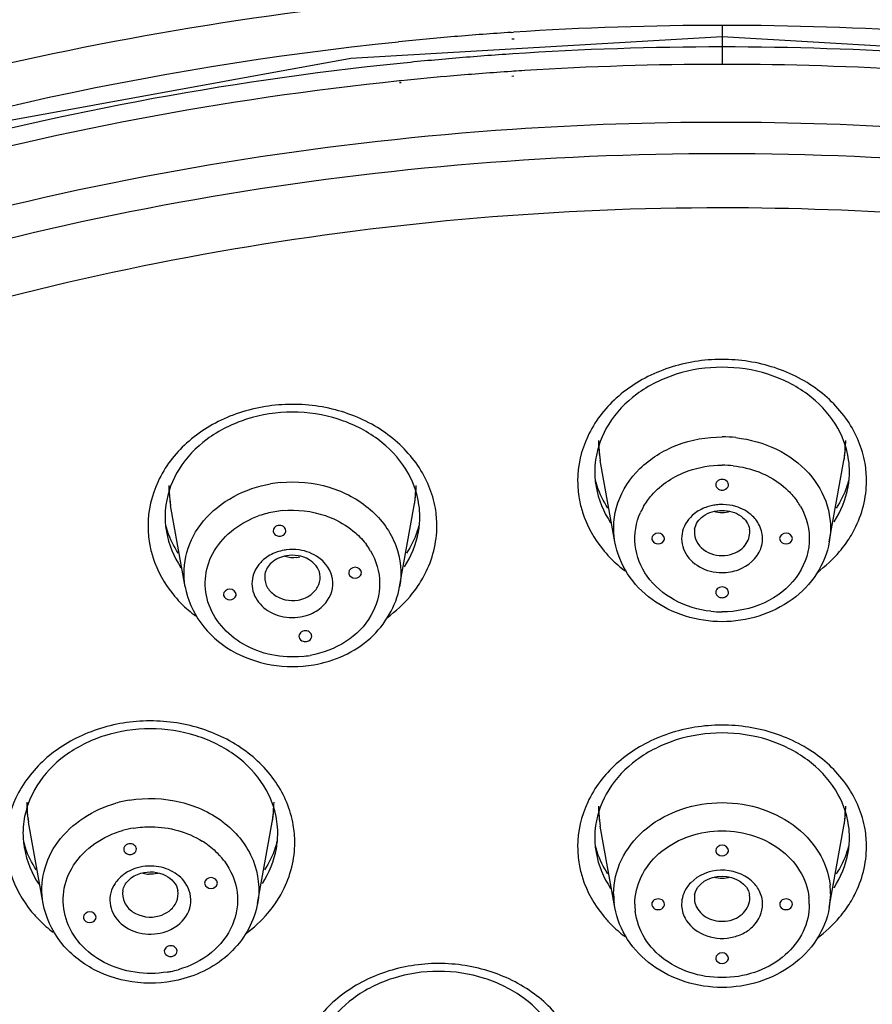
# Model space of a CAD drawing. Units: millimetres. Extents: x -138 to 778, y -235 to 316.
# Drawn here: x 116 to 119, y 213 to 217 of the extents above; entities that cross this region are included whole.
import ezdxf

# ---------------------------------------------------------------- set-up
doc = ezdxf.new("R2010")
doc.units = ezdxf.units.MM
doc.header["$LTSCALE"] = 23.1
doc.layers.get('0').update_dxf_attribs({"linetype": 'CONTINUOUS'})
doc.styles.get("Standard").update_dxf_attribs({"font": 'fangsong_gb2312.ttf'})
doc.dimstyles.new('DIMSTYLE_4', dxfattribs={"dimtxt": 2, "dimasz": 2.5, "dimexe": 0.5, "dimexo": 0.3, "dimgap": 0.5, "dimtad": 1, "dimdec": 3, "dimlfac": 5.882353, "dimdsep": 46, "dimtxsty": 'Standard', "dimblk": '_FILLED', "dimblk1": '_FILLED', "dimblk2": '_FILLED', "dimcen": 0.09, "dimazin": 2, "dimtp": 0.001, "dimtm": 0.001, "dimtfac": 1, "dimtdec": 3, "dimtofl": 0, "dimtmove": 0, "dimatfit": 3, "dimldrblk": '_FILLED', "dimfxl": 0, "dimtolj": 1, "dimarcsym": 0})

# ---------------------------------------------------------------- blocks, each defined once
blk = doc.blocks.new('_FILLED')
at = {"color": 0, "linetype": 'ByBlock'}
blk.add_solid([(0, 0), (-1, 0.2), (-1, -0.2)], dxfattribs=at)
blk = doc.blocks.new('*D17')
at = {"color": 2, "linetype": 'Continuous'}
for p, q in [((112.1088, 258.9556), (138.6474, 258.9556)), ((138.6474, 258.9556), (139.6474, 258.9556)), ((139.1474, 258.9556), (139.1474, 176.2506)), ((139.1474, 93.5456), (139.1474, 176.2506)), ((126.3888, 93.5456), (138.6474, 93.5456)), ((138.6474, 93.5456), (139.6474, 93.5456))]:
    blk.add_line(p, q, dxfattribs=at)
at = {"color": 2, "linetype": 'Continuous', "xscale": 2.5, "yscale": 2.5, "zscale": 2.5}
for p, rotation in [((139.1474, 258.9556), 90), ((139.1474, 93.5456), 270)]:
    blk.add_blockref('_FILLED', p, dxfattribs=dict(at, rotation=rotation))
at = {"color": 2, "linetype": 'Continuous', "insert": (136.6474, 176.2506), "char_height": 2, "width": 13.874539, "attachment_point": 2, "rotation": 90, "line_spacing_factor": 0.9}
blk.add_mtext('(950-1250)', dxfattribs=at)

msp = doc.modelspace()

# ---------------------------------------------------------------- linework, layer by layer
at = {"color": 9, "linetype": 'Continuous'}
for p, q in [((118.52378, 217.25665), (118.52378, 217.21242)), ((117.68307, 217.22887), (117.69187, 217.22945)), ((117.68552, 217.20261), (117.69429, 217.20317)), ((118.52371, 217.21242), (118.52371, 217.10133)), ((118.52371, 217.10133), (118.51937, 217.10109)), ((118.52819, 217.10133), (118.51937, 217.10133)), ((118.52819, 217.10108), (118.52371, 217.10133)), ((117.69206, 217.07372), (117.68394, 217.07318)), ((117.69394, 217.05366), (117.68583, 217.05319)), ((117.24361, 217.03586), (117.23626, 217.03511)), ((117.24477, 217.02785), (117.23738, 217.02743)), ((118.52378, 216.87006), (118.51406, 216.87006)), ((118.41414, 213.79053), (118.41311, 213.77787)), ((118.63445, 213.77787), (118.63343, 213.79053)), ((118.95618, 213.79425), (118.95131, 213.73979)), ((118.09626, 213.73979), (118.09332, 213.75984))]:
    msp.add_line(p, q, dxfattribs=at)
at = {"color": 7, "linetype": 'Continuous'}
for p, q in [((117.04319, 217.12548), (118.52378, 217.21242)), ((118.09626, 215.19785), (118.03789, 215.522)), ((118.95131, 215.19785), (119.00967, 215.522)), ((116.38304, 215.01854), (116.32467, 215.34268)), ((117.23809, 215.01854), (117.29646, 215.34268)), ((118.24328, 215.21076), (118.24383, 215.20667)), ((118.29374, 215.20667), (118.29428, 215.21076)), ((118.75328, 215.21076), (118.75383, 215.20667)), ((118.80374, 215.20667), (118.80428, 215.21076)), ((117.0348, 215.0748), (117.03535, 215.07072)), ((117.08525, 215.07072), (117.0858, 215.0748)), ((116.53533, 214.98808), (116.53588, 214.984)), ((116.58578, 214.984), (116.58633, 214.98808)), ((115.81656, 213.75643), (115.75819, 214.08057)), ((116.67161, 213.75643), (116.72997, 214.08057)), ((118.09626, 213.73979), (118.03789, 214.06393)), ((118.95131, 213.73979), (119.00967, 214.06393)), ((118.49828, 213.96718), (118.49883, 213.9631)), ((118.54874, 213.96309), (118.54928, 213.96718)), ((116.46035, 213.83751), (116.4609, 213.83343)), ((116.51081, 213.83343), (116.51135, 213.83751)), ((115.97681, 213.70115), (115.97736, 213.69707)), ((116.02726, 213.69707), (116.02781, 213.70115)), ((118.49828, 213.5382), (118.49883, 213.53412)), ((118.54874, 213.53412), (118.54928, 213.5382))]:
    msp.add_line(p, q, dxfattribs=at)
for points in [[(118.52378, 217.21242), (119.99821, 217.1262), (121.52544, 216.8497), (122.98965, 216.38837), (124.35706, 215.75187), (125.59913, 214.95468), (126.68956, 214.01245), (127.60381, 212.94713), (128.32184, 211.78279), (128.82972, 210.54207)], [(107.9307, 209.24928), (108.21731, 210.54036), (108.72468, 211.78076), (109.44209, 212.94486), (110.35563, 214.01007), (111.44527, 214.95232), (112.68654, 215.74969), (114.05316, 216.38652), (115.51662, 216.84834), (117.04319, 217.12548)]]:
    msp.add_lwpolyline(points, dxfattribs=at)
at = {"color": 9, "linetype": 'Continuous'}
for centre, radius, start, end in [((118.52397, 204.51558), 12.74106, 90.000845, 93.744581), ((118.5236, 204.51561), 12.74104, 86.25542, 89.999164), ((118.52113, 204.54866), 12.70787, 94.80708, 95.815331), ((118.52341, 204.52172), 12.73491, 93.783517, 94.807144), ((118.52397, 204.55821), 12.61258, 90.001205, 93.794011), ((118.52359, 204.55822), 12.61257, 86.199933, 89.999485), ((118.51878, 204.62542), 12.54516, 94.832503, 95.852309), ((118.52209, 204.58646), 12.58426, 93.793981, 94.832574), ((118.52452, 204.53848), 12.56285, 90.02349, 93.595634), ((118.52304, 204.53845), 12.56289, 86.404377, 89.976515), ((118.52176, 204.56985), 12.53137, 94.892974, 95.854126), ((118.52396, 204.54422), 12.55709, 93.835709, 94.893005), ((118.52468, 204.5338), 12.56754, 93.595025, 93.798747), ((118.52401, 204.49828), 12.37178, 90.046082, 93.875439), ((118.52354, 204.49786), 12.3722, 86.124725, 89.998877), ((118.52379, 215.10279), 0.51324, 83.80793, 90.00203), ((118.66435, 215.584), 0.35085, 349.82119, 2.12352), ((118.37692, 215.5839), 0.34457, 179.99858, 181.56623), ((118.38314, 215.58422), 0.3508, 181.59042, 190.21639), ((118.52379, 215.09051), 0.41279, 83.80772, 90.00146), ((118.68971, 215.44047), 0.41, 0.01986, 9.88011), ((116.81009, 214.92818), 0.50851, 95.45668, 99.84412), ((118.35786, 215.44075), 0.41, 180.01986, 189.88011), ((116.66912, 215.4047), 0.34999, 179.40257, 190.20639), ((116.95126, 215.40493), 0.35074, 349.77803, 358.42385), ((116.95791, 215.40459), 0.34409, 358.4497, 359.99921), ((118.59377, 215.19832), 0.28043, 30.06459, 35.15939), ((116.80838, 214.9252), 0.39861, 99.83937, 109.01559), ((116.81019, 214.91496), 0.40901, 95.45668, 99.84412), ((116.97649, 215.26115), 0.41, 0.01986, 9.88011), ((118.44481, 215.20336), 0.27013, 149.93794, 155.65233), ((118.522, 215.16393), 0.18247, 103.42787, 110.32852), ((118.52338, 215.15823), 0.18833, 96.67282, 103.43201), ((118.52378, 215.15492), 0.19166, 89.99927, 96.67745), ((118.52378, 215.15776), 0.18882, 88.98308, 89.99947), ((116.64464, 215.26144), 0.41, 180.01986, 189.88011), ((116.80944, 214.98238), 0.18479, 99.82073, 109.53729), ((116.80982, 214.98066), 0.18655, 97.30922, 99.84434), ((116.81057, 214.97435), 0.1929, 82.06812, 97.29093), ((116.8788, 215.01779), 0.28256, 30.60174, 36.31599), ((118.4382, 215.48435), 0.50256, 219.5066, 224.58729), ((118.62201, 215.47391), 0.48615, 319.6617, 324.10807), ((116.81111, 215.23318), 0.09884, 279.85366, 286.73543), ((118.46102, 215.50744), 0.53502, 224.63237, 232.68352), ((116.90879, 215.29459), 0.48615, 319.6617, 324.10807), ((116.72498, 215.30504), 0.50256, 219.5066, 224.58729), ((116.7481, 215.32844), 0.53545, 224.63463, 232.83775), ((118.52377, 215.33101), 0.41279, 263.80772, 270.00146), ((116.81094, 215.14793), 0.40901, 275.45668, 279.84412), ((116.097, 214.14249), 0.34435, 180.00247, 181.57019), ((116.24203, 213.67504), 0.49941, 99.4243, 105.7316), ((116.10352, 214.14282), 0.35088, 181.59532, 190.21891), ((116.3844, 214.14282), 0.35114, 349.7887, 352.86419), ((116.3866, 214.14253), 0.34892, 352.8668, 358.85062), ((118.37673, 214.12584), 0.34438, 180.00077, 181.56834), ((118.38308, 214.12616), 0.35074, 181.59323, 190.22013), ((118.66453, 214.12619), 0.35069, 349.77506, 358.42212), ((118.67131, 214.12584), 0.34391, 358.44854, 359.99889), ((116.41001, 213.99904), 0.41, 0.01986, 9.88011), ((116.24244, 213.66006), 0.40169, 99.4243, 105.7316), ((118.68971, 213.9824), 0.41, 0.01986, 9.88011), ((116.26946, 213.71255), 0.34375, 54.00561, 58.10602), ((118.35786, 213.98268), 0.41, 180.01986, 189.88011), ((116.29665, 213.74357), 0.30238, 40.8592, 41.85672), ((116.24416, 213.71345), 0.19171, 89.08049, 102.31866), ((116.30262, 213.74863), 0.29456, 36.61885, 40.87317), ((116.23302, 213.74202), 0.1608, 119.80662, 127.26334), ((116.24247, 213.72168), 0.1833, 102.35122, 105.73879), ((116.24389, 213.97281), 0.10062, 252.90219, 266.70867), ((116.24554, 213.96812), 0.09577, 285.74929, 287.73254), ((118.64945, 213.79422), 0.30673, 0.00553, 6.44666), ((118.3974, 213.79425), 0.30602, 180.00022, 182.1511), ((116.34231, 214.03249), 0.48615, 319.6617, 324.10807), ((118.39823, 213.7943), 0.30685, 182.1536, 186.44725), ((118.42271, 213.75271), 0.24671, 180.00553, 186.44666), ((118.49188, 213.77789), 0.07877, 180.01863, 189.40768), ((118.62486, 213.75267), 0.24671, 0.00553, 6.44666), ((116.1585, 214.04293), 0.50256, 219.5066, 224.58729), ((118.4382, 214.02629), 0.50256, 219.5066, 224.58729), ((118.62201, 214.01584), 0.48615, 319.6617, 324.10807), ((116.18119, 214.06588), 0.53483, 224.63139, 232.61576), ((118.46104, 214.0494), 0.53505, 224.63254, 232.69471), ((116.24508, 213.88202), 0.40516, 279.43561, 281.52645), ((116.24621, 213.87665), 0.39967, 281.52145, 285.74108)]:
    msp.add_arc(centre, radius, start, end, dxfattribs=at)
at = {"color": 7, "linetype": 'Continuous'}
for centre, radius, start, end in [((118.47926, 215.60153), 0.44848, 180.00089, 184.21286), ((118.5683, 215.60153), 0.44848, 355.801, 359.99913), ((118.48013, 215.60163), 0.44936, 184.21681, 190.20722), ((118.56743, 215.60163), 0.44936, 349.79279, 355.79704), ((118.35604, 215.47723), 0.34019, 171.96624, 179.97421), ((118.69151, 215.47723), 0.34019, 0.02573, 8.03307), ((118.35412, 215.47745), 0.33827, 180.01123, 185.43721), ((118.69345, 215.47745), 0.33825, 354.56331, 359.98874), ((118.36061, 215.47807), 0.34478, 185.43654, 190.06922), ((118.38552, 215.54384), 0.38097, 195.00069, 199.22859), ((118.66204, 215.54384), 0.38097, 340.77141, 344.99996), ((118.68695, 215.47807), 0.34479, 349.93312, 354.56399), ((116.76605, 215.42222), 0.44848, 180.00089, 184.21289), ((116.85509, 215.42222), 0.44848, 355.80103, 359.99912), ((116.76692, 215.42231), 0.44936, 184.21684, 190.20722), ((116.85421, 215.42231), 0.44936, 349.7928, 355.79707), ((116.64283, 215.29792), 0.34019, 171.9663, 179.97421), ((116.9783, 215.29792), 0.34019, 0.02573, 8.03318), ((116.64091, 215.29814), 0.33827, 180.01123, 185.43721), ((116.98024, 215.29814), 0.33825, 354.56331, 359.98874), ((116.6474, 215.29875), 0.34478, 185.43654, 190.06922), ((116.67231, 215.36453), 0.38097, 195.00069, 199.22859), ((116.94882, 215.36453), 0.38097, 340.77141, 344.99996), ((116.97373, 215.29875), 0.34479, 349.93312, 354.56399), ((116.19956, 214.16011), 0.44848, 180.00418, 184.21303), ((116.2886, 214.16011), 0.44848, 355.80102, 359.99913), ((118.47926, 214.14346), 0.44848, 180.00089, 184.21295), ((118.5683, 214.14346), 0.44848, 355.80109, 359.99851), ((116.20043, 214.1602), 0.44936, 184.21698, 190.20722), ((116.28773, 214.1602), 0.44936, 349.79279, 355.79706), ((118.48013, 214.14356), 0.44936, 184.2169, 190.20722), ((118.56743, 214.14356), 0.44936, 349.7928, 355.79713), ((116.07634, 214.03581), 0.34019, 171.96624, 179.97421), ((116.41181, 214.03581), 0.34019, 0.02573, 8.03318), ((118.35604, 214.01916), 0.34019, 171.96628, 179.97421), ((118.69151, 214.01916), 0.34019, 0.02573, 8.03314), ((116.07442, 214.03603), 0.33827, 180.01123, 185.43721), ((116.41375, 214.03603), 0.33825, 354.56331, 359.98874), ((116.08091, 214.03664), 0.34478, 185.43654, 190.06922), ((116.10582, 214.10242), 0.38097, 195.00069, 199.22859), ((116.38234, 214.10242), 0.38097, 340.77141, 344.99996), ((116.40725, 214.03664), 0.34479, 349.93312, 354.56399), ((118.35412, 214.01938), 0.33827, 180.01123, 185.43721), ((118.36061, 214.02), 0.34478, 185.43654, 190.06922), ((118.38552, 214.08577), 0.38097, 195.00069, 199.22859), ((118.66204, 214.08577), 0.38097, 340.77141, 344.99996), ((118.68695, 214.02), 0.34479, 349.93312, 354.56399), ((118.69345, 214.01938), 0.33825, 354.56331, 359.98874)]:
    msp.add_arc(centre, radius, start, end, dxfattribs=at)
at = {"color": 9, "linetype": 'Continuous'}
for points, knots in [([(118.52378, 217.62537), (117.17644, 217.62527), (114.51173, 217.21377), (111.54356, 215.68701), (109.67504, 213.96415), (108.58915, 212.49203), (107.8421, 210.8752), (107.58688, 209.72836), (107.52447, 209.15567)], [0, 0, 0, 0, 0.2673343, 0.525141, 0.6490191, 0.7690362, 0.8856944, 1, 1, 1, 1]), ([(129.52311, 209.15551), (129.46071, 209.72821), (129.20551, 210.87506), (128.45848, 212.49191), (127.37261, 213.96406), (125.50408, 215.68696), (122.53588, 217.21377), (119.87114, 217.62527), (118.52378, 217.62537)], [0, 0, 0, 0, 0.1143053, 0.2309632, 0.3509799, 0.4748576, 0.7326644, 1, 1, 1, 1]), ([(118.52378, 217.42166), (117.19445, 217.42012), (114.56689, 217.01657), (111.09278, 215.28564), (108.94605, 212.97933), (107.93477, 210.83817), (107.67451, 209.70911), (107.60922, 209.14467)], [0, 0, 0, 0, 0.2678105, 0.5259129, 0.7688032, 0.8855291, 1, 1, 1, 1]), ([(129.43834, 209.14472), (129.37304, 209.70915), (129.11278, 210.83822), (128.10149, 212.97936), (125.95476, 215.28565), (122.48067, 217.01657), (119.85311, 217.42011), (118.52378, 217.42166)], [0, 0, 0, 0, 0.1144713, 0.2311973, 0.4740867, 0.7321884, 1, 1, 1, 1]), ([(108.31436, 211.02919), (108.63459, 211.85414), (109.57932, 213.44264), (111.67018, 215.3344), (114.28832, 216.6558), (116.23665, 217.08959), (117.23353, 217.19113)], [0, 0, 0, 0, 0.2337176, 0.4788139, 0.7353484, 1, 1, 1, 1]), ([(117.23962, 217.1052), (116.53679, 217.03315), (115.15276, 216.77253), (113.2009, 216.03697), (111.45815, 214.98987), (110.46649, 214.09062), (110.03123, 213.60394)], [0, 0, 0, 0, 0.2589588, 0.5132402, 0.7606816, 1, 1, 1, 1]), ([(117.23626, 217.03511), (116.5384, 216.96314), (115.1642, 216.70369), (113.22542, 215.97437), (111.4943, 214.93508), (110.50737, 214.04424), (110.07414, 213.56158)], [0, 0, 0, 0, 0.2589229, 0.5131946, 0.7606343, 1, 1, 1, 1]), ([(117.68784, 216.84177), (116.9715, 216.79324), (115.55604, 216.57264), (113.55072, 215.87819), (111.75526, 214.85038), (110.73054, 213.9527), (110.28164, 213.46354)], [0, 0, 0, 0, 0.2587607, 0.5131566, 0.7607237, 1, 1, 1, 1]), ([(108.72254, 207.95195), (108.6964, 208.50449), (108.77834, 209.62768), (109.30036, 211.2491), (110.19673, 212.74573), (111.42725, 214.05643), (112.94108, 215.13124), (115.26624, 216.20248), (117.22383, 216.53055), (118.52378, 216.53055)], [0, 0, 0, 0, 0.1144526, 0.2303951, 0.3493917, 0.4724257, 0.5997749, 0.7310323, 1, 1, 1, 1]), ([(118.52378, 216.53055), (119.65117, 216.53055), (121.88132, 216.20896), (123.92201, 215.23779), (124.81405, 214.61071)], [0, 0, 0, 0, 0.5083392, 1, 1, 1, 1]), ([(119.09362, 215.51082), (119.08308, 215.57135), (119.03212, 215.69225), (118.88745, 215.83065), (118.69558, 215.9147), (118.48184, 215.9349), (118.27342, 215.8893), (118.09703, 215.78259), (117.97689, 215.62677), (117.94786, 215.50117), (117.94786, 215.44061)], [0, 0, 0, 0, 0.1160021, 0.2390106, 0.3695319, 0.5042229, 0.6378616, 0.7656885, 0.8856637, 1, 1, 1, 1]), ([(117.38041, 215.3315), (117.36987, 215.39203), (117.31891, 215.51294), (117.17423, 215.65133), (116.98236, 215.73538), (116.76862, 215.75559), (116.5602, 215.70999), (116.38381, 215.60328), (116.26367, 215.44745), (116.23464, 215.32185), (116.23464, 215.26129)], [0, 0, 0, 0, 0.1160021, 0.2390106, 0.3695319, 0.5042229, 0.6378616, 0.7656885, 0.8856637, 1, 1, 1, 1]), ([(118.09626, 215.19786), (118.08707, 215.24884), (118.09593, 215.36), (118.1905, 215.50143), (118.34212, 215.5946), (118.46264, 215.61603), (118.52377, 215.61603)], [0, 0, 0, 0, 0.2299973, 0.4702807, 0.7286045, 1, 1, 1, 1]), ([(118.57915, 215.61303), (118.63497, 215.60697), (118.74275, 215.577), (118.87454, 215.48124), (118.95375, 215.34705), (118.9598, 215.24508), (118.9513, 215.19786)], [0, 0, 0, 0, 0.2711052, 0.5280203, 0.7683394, 1, 1, 1, 1]), ([(118.21101, 215.33868), (118.22026, 215.35467), (118.26526, 215.41731), (118.33402, 215.46098), (118.38896, 215.48042)], [0, 0, 0, 0, 0.240687, 1, 1, 1, 1]), ([(118.66971, 215.4763), (118.68089, 215.47195), (118.7236, 215.453), (118.76274, 215.4257), (118.78755, 215.40141)], [0, 0, 0, 0, 0.2568575, 1, 1, 1, 1]), ([(116.76174, 215.43439), (116.82683, 215.44061), (116.95798, 215.42828), (117.12716, 215.33915), (117.23621, 215.19224), (117.24786, 215.07285), (117.23808, 215.01854)], [0, 0, 0, 0, 0.2711029, 0.5307054, 0.7712378, 1, 1, 1, 1]), ([(119.01585, 215.1889), (119.02932, 215.20752), (119.07647, 215.28341), (119.09971, 215.37433), (119.09971, 215.44061)], [0, 0, 0, 0, 0.2574518, 1, 1, 1, 1]), ([(116.38305, 215.01854), (116.37494, 215.06355), (116.37969, 215.16028), (116.475, 215.33613), (116.62274, 215.41177), (116.72316, 215.4292)], [0, 0, 0, 0, 0.2346442, 0.4771002, 1, 1, 1, 1]), ([(117.95394, 215.3704), (117.95715, 215.35196), (117.97532, 215.27777), (118.01387, 215.20904), (118.05045, 215.16464)], [0, 0, 0, 0, 0.2455126, 1, 1, 1, 1]), ([(118.83648, 215.33881), (118.86112, 215.29622), (118.88728, 215.1934), (118.82742, 215.04316), (118.69422, 214.94165), (118.58129, 214.91822), (118.52378, 214.91822)], [0, 0, 0, 0, 0.2340011, 0.4704229, 0.7265399, 1, 1, 1, 1]), ([(118.66168, 215.28142), (118.65685, 215.28809), (118.6343, 215.31389), (118.60285, 215.33125), (118.57804, 215.33868)], [0, 0, 0, 0, 0.2412728, 1, 1, 1, 1]), ([(116.84984, 214.74077), (116.76963, 214.73311), (116.60789, 214.76225), (116.46978, 214.91721), (116.45729, 215.0642), (116.50724, 215.20509), (116.60704, 215.27739), (116.6785, 215.30205)], [0, 0, 0, 0, 0.2693991, 0.5129554, 0.6292164, 0.747246, 1, 1, 1, 1]), ([(116.94235, 215.30216), (116.95348, 215.29833), (116.9962, 215.28143), (117.03585, 215.25648), (117.06154, 215.23396)], [0, 0, 0, 0, 0.2561569, 1, 1, 1, 1]), ([(118.47925, 214.92063), (118.42856, 214.92613), (118.33118, 214.95535), (118.21816, 215.0508), (118.1648, 215.18273), (118.18065, 215.2748), (118.1987, 215.31473)], [0, 0, 0, 0, 0.2725194, 0.5279165, 0.765781, 1, 1, 1, 1]), ([(118.41275, 215.30938), (118.39094, 215.29202), (118.35615, 215.24393), (118.36573, 215.15397), (118.43154, 215.0896), (118.49258, 215.07493), (118.52378, 215.07493)], [0, 0, 0, 0, 0.2438084, 0.4765579, 0.7271277, 1, 1, 1, 1]), ([(118.58895, 215.08648), (118.62709, 215.10063), (118.6802, 215.14612), (118.68907, 215.22831), (118.67315, 215.26559), (118.66168, 215.28142)], [0, 0, 0, 0, 0.5124329, 0.7537756, 1, 1, 1, 1]), ([(117.30264, 215.00958), (117.3161, 215.0282), (117.36325, 215.10409), (117.38649, 215.19502), (117.38649, 215.26129)], [0, 0, 0, 0, 0.2574518, 1, 1, 1, 1]), ([(118.41415, 215.2486), (118.41202, 215.23561), (118.41474, 215.20741), (118.44748, 215.15897), (118.49401, 215.14284), (118.52378, 215.14284)], [0, 0, 0, 0, 0.2321359, 0.4749083, 1, 1, 1, 1]), ([(118.56845, 215.15076), (118.5889, 215.15835), (118.62581, 215.18402), (118.63663, 215.22903), (118.63342, 215.2486)], [0, 0, 0, 0, 0.523755, 1, 1, 1, 1]), ([(116.24072, 215.19108), (116.24393, 215.17264), (116.2621, 215.09845), (116.30065, 215.02972), (116.33723, 214.98533)], [0, 0, 0, 0, 0.2455126, 1, 1, 1, 1]), ([(116.93623, 215.11674), (116.93, 215.12323), (116.90176, 215.14762), (116.86509, 215.1615), (116.83719, 215.16541)], [0, 0, 0, 0, 0.2419142, 1, 1, 1, 1]), ([(117.12201, 215.16163), (117.14473, 215.12317), (117.17145, 215.03254), (117.13203, 214.89437), (117.02678, 214.78939), (116.93129, 214.7537), (116.88087, 214.74494)], [0, 0, 0, 0, 0.2374044, 0.4746363, 0.7279991, 1, 1, 1, 1]), ([(116.66794, 215.09511), (116.65432, 215.07357), (116.6401, 215.01931), (116.67718, 214.94226), (116.75283, 214.89704), (116.81364, 214.89329), (116.84321, 214.89842)], [0, 0, 0, 0, 0.2320878, 0.4679991, 0.7266416, 1, 1, 1, 1]), ([(116.92569, 214.9362), (116.951, 214.95784), (116.98866, 215.02327), (116.95899, 215.09302), (116.93623, 215.11674)], [0, 0, 0, 0, 0.503238, 1, 1, 1, 1]), ([(116.70092, 215.06929), (116.69855, 215.05477), (116.70271, 215.02278), (116.74436, 214.97132), (116.79988, 214.95971), (116.83294, 214.96545)], [0, 0, 0, 0, 0.2304883, 0.4743662, 1, 1, 1, 1]), ([(116.88947, 214.99134), (116.90073, 215.00098), (116.91907, 215.02503), (116.92247, 215.0554), (116.9202, 215.06929)], [0, 0, 0, 0, 0.5129755, 1, 1, 1, 1]), ([(116.84321, 214.89842), (116.85094, 214.89976), (116.88056, 214.9068), (116.90852, 214.92151), (116.92569, 214.9362)], [0, 0, 0, 0, 0.2577324, 1, 1, 1, 1]), ([(116.81392, 214.06939), (116.80338, 214.12992), (116.75242, 214.25083), (116.60775, 214.38922), (116.41588, 214.47327), (116.20214, 214.49348), (115.99372, 214.44788), (115.81733, 214.34117), (115.69719, 214.18534), (115.66816, 214.05974), (115.66816, 213.99918)], [0, 0, 0, 0, 0.1160021, 0.2390106, 0.3695319, 0.5042229, 0.6378616, 0.7656885, 0.8856637, 1, 1, 1, 1]), ([(119.09362, 214.05275), (119.08308, 214.11328), (119.03212, 214.23418), (118.88745, 214.37258), (118.69558, 214.45663), (118.48184, 214.47683), (118.27342, 214.43124), (118.09703, 214.32452), (117.97689, 214.1687), (117.94786, 214.0431), (117.94786, 213.98254)], [0, 0, 0, 0, 0.1160021, 0.2390106, 0.3695319, 0.5042229, 0.6378616, 0.7656885, 0.8856637, 1, 1, 1, 1]), ([(116.16026, 214.1677), (116.22771, 214.17891), (116.36606, 214.17408), (116.5479, 214.0889), (116.66789, 213.93857), (116.68182, 213.81314), (116.67161, 213.75643)], [0, 0, 0, 0, 0.270566, 0.5311092, 0.7719878, 1, 1, 1, 1]), ([(115.81656, 213.75643), (115.80908, 213.79791), (115.81179, 213.88632), (115.89011, 214.05103), (116.01721, 214.13052), (116.10663, 214.15574)], [0, 0, 0, 0, 0.2363334, 0.4790696, 1, 1, 1, 1]), ([(118.09138, 213.79425), (118.09138, 213.84049), (118.11398, 213.93648), (118.20714, 214.05471), (118.34331, 214.13433), (118.50326, 214.16619), (118.66589, 214.14695), (118.80985, 214.07856), (118.9154, 213.9689), (118.94901, 213.87501), (118.95424, 213.82866)], [0, 0, 0, 0, 0.1145348, 0.2348829, 0.3632186, 0.4972737, 0.6320277, 0.7621428, 0.8844589, 1, 1, 1, 1]), ([(116.17666, 214.05632), (116.20038, 214.06026), (116.29442, 214.06761), (116.39152, 214.04149), (116.45108, 214.0044)], [0, 0, 0, 0, 0.2552409, 1, 1, 1, 1]), ([(116.3115, 213.48234), (116.22778, 213.46843), (116.09233, 213.4877), (115.96034, 213.58844), (115.90023, 213.69035), (115.89037, 213.80551), (115.94688, 213.95324), (116.05659, 214.025), (116.13352, 214.0467)], [0, 0, 0, 0, 0.267897, 0.3953325, 0.5149505, 0.6303087, 0.7476906, 1, 1, 1, 1]), ([(118.17599, 213.75269), (118.17599, 213.78988), (118.19416, 213.8671), (118.26912, 213.96218), (118.37863, 214.02622), (118.50727, 214.05185), (118.63807, 214.03637), (118.75386, 213.98136), (118.83877, 213.89317), (118.8658, 213.81765), (118.87001, 213.78037)], [0, 0, 0, 0, 0.1145463, 0.2348928, 0.3632269, 0.4972736, 0.6320193, 0.7621327, 0.8844473, 1, 1, 1, 1]), ([(116.73615, 213.74747), (116.74962, 213.76609), (116.79677, 213.84198), (116.82001, 213.93291), (116.82001, 213.99918)], [0, 0, 0, 0, 0.2574518, 1, 1, 1, 1]), ([(119.01585, 213.73083), (119.02932, 213.74945), (119.07647, 213.82534), (119.09971, 213.91627), (119.09971, 213.98254)], [0, 0, 0, 0, 0.2574518, 1, 1, 1, 1]), ([(115.67424, 213.92898), (115.67745, 213.91054), (115.69562, 213.83634), (115.73417, 213.76761), (115.77075, 213.72322)], [0, 0, 0, 0, 0.2455126, 1, 1, 1, 1]), ([(116.38342, 213.83798), (116.36906, 213.85859), (116.32666, 213.89294), (116.27413, 213.9047), (116.24724, 213.90513)], [0, 0, 0, 0, 0.4829667, 1, 1, 1, 1]), ([(116.53904, 213.92433), (116.56563, 213.88853), (116.60238, 213.80294), (116.58151, 213.66328), (116.49134, 213.54952), (116.40256, 213.50548), (116.35464, 213.49197)], [0, 0, 0, 0, 0.2419092, 0.4793421, 0.7299288, 1, 1, 1, 1]), ([(117.95394, 213.91233), (117.95715, 213.89389), (117.97532, 213.8197), (118.01387, 213.75097), (118.05045, 213.70657)], [0, 0, 0, 0, 0.2455126, 1, 1, 1, 1]), ([(118.64103, 213.84608), (118.60857, 213.87494), (118.51775, 213.90467), (118.42857, 213.86941), (118.3986, 213.83849)], [0, 0, 0, 0, 0.5021558, 1, 1, 1, 1]), ([(116.10331, 213.83587), (116.08826, 213.81337), (116.07245, 213.75512), (116.11551, 213.67381), (116.19935, 213.63057), (116.26472, 213.6319), (116.29541, 213.64055)], [0, 0, 0, 0, 0.2312798, 0.4672307, 0.7274998, 1, 1, 1, 1]), ([(116.3525, 213.66867), (116.37769, 213.68787), (116.41768, 213.74469), (116.40085, 213.81294), (116.38342, 213.83798)], [0, 0, 0, 0, 0.5092993, 1, 1, 1, 1]), ([(118.3986, 213.83849), (118.39288, 213.83259), (118.37287, 213.80823), (118.3623, 213.77596), (118.3623, 213.75269)], [0, 0, 0, 0, 0.2609817, 1, 1, 1, 1]), ([(116.13444, 213.80718), (116.13192, 213.79175), (116.13707, 213.7575), (116.18422, 213.7048), (116.24491, 213.69656), (116.27926, 213.70625)], [0, 0, 0, 0, 0.229919, 0.4749009, 1, 1, 1, 1]), ([(116.31839, 213.72552), (116.331, 213.73513), (116.35188, 213.7599), (116.35613, 213.79242), (116.35372, 213.80718)], [0, 0, 0, 0, 0.514649, 1, 1, 1, 1]), ([(118.87157, 213.75269), (118.87157, 213.7155), (118.8534, 213.63828), (118.77845, 213.5432), (118.66893, 213.47916), (118.54029, 213.45353), (118.40949, 213.46901), (118.2937, 213.52402), (118.2088, 213.61221), (118.18176, 213.68773), (118.17755, 213.72501)], [0, 0, 0, 0, 0.1145463, 0.2348928, 0.3632269, 0.4972736, 0.6320193, 0.7621327, 0.8844473, 1, 1, 1, 1]), ([(118.37604, 213.69787), (118.3914, 213.66858), (118.44904, 213.6204), (118.5403, 213.61156), (118.60842, 213.63409), (118.66283, 213.67257), (118.68526, 213.72173), (118.68526, 213.75269)], [0, 0, 0, 0, 0.2452797, 0.5113698, 0.6439926, 0.7704673, 1, 1, 1, 1]), ([(118.42252, 213.7403), (118.43305, 213.72022), (118.47268, 213.68719), (118.5466, 213.68002), (118.61361, 213.71101), (118.63445, 213.75665), (118.63445, 213.77787)], [0, 0, 0, 0, 0.2460661, 0.5129824, 0.7697312, 1, 1, 1, 1]), ([(117.96367, 213.10231), (117.95313, 213.16284), (117.90217, 213.28374), (117.75749, 213.42214), (117.56562, 213.50618), (117.35188, 213.52639), (117.14346, 213.48079), (116.96707, 213.37408), (116.84693, 213.21825), (116.8179, 213.09266), (116.8179, 213.0321)], [0, 0, 0, 0, 0.1160021, 0.2390106, 0.3695319, 0.5042229, 0.6378616, 0.7656885, 0.8856637, 1, 1, 1, 1]), ([(120.22358, 213.10231), (120.21304, 213.16284), (120.16208, 213.28374), (120.0174, 213.42214), (119.82554, 213.50618), (119.6118, 213.52639), (119.40338, 213.48079), (119.22699, 213.37408), (119.10685, 213.21825), (119.07781, 213.09266), (119.07781, 213.0321)], [0, 0, 0, 0, 0.1160021, 0.2390106, 0.3695319, 0.5042229, 0.6378616, 0.7656885, 0.8856637, 1, 1, 1, 1])]:
    msp.add_open_spline(points, degree=3, knots=knots, dxfattribs=at)
at = {"color": 7, "linetype": 'Continuous'}
for points, knots in [([(122.65379, 216.01425), (121.34272, 216.49967), (118.52378, 216.99021), (115.70484, 216.49967), (114.39377, 216.01425)], [0, 0, 0, 0, 0.4999999, 1, 1, 1, 1]), ([(119.02837, 215.52477), (119.02133, 215.57474), (118.98272, 215.6763), (118.86636, 215.7968), (118.70666, 215.87568), (118.52379, 215.90307), (118.34092, 215.87569), (118.18121, 215.79681), (118.06485, 215.6763), (118.02624, 215.57475), (118.0192, 215.52478)], [0, 0, 0, 0, 0.1119112, 0.2327248, 0.3633538, 0.4999921, 0.6366325, 0.7672666, 0.8880848, 1, 1, 1, 1]), ([(117.31515, 215.34546), (117.30811, 215.39543), (117.2695, 215.49698), (117.15314, 215.61748), (116.99344, 215.69637), (116.81058, 215.72375), (116.62771, 215.69638), (116.468, 215.61749), (116.35163, 215.49699), (116.31302, 215.39543), (116.30598, 215.34546)], [0, 0, 0, 0, 0.1119113, 0.2327249, 0.3633539, 0.4999922, 0.6366326, 0.7672667, 0.8880849, 1, 1, 1, 1]), ([(118.52378, 215.4467), (118.51672, 215.4467), (118.50244, 215.44217), (118.49736, 215.42717), (118.49876, 215.42115)], [0, 0, 0, 0, 0.5334088, 1, 1, 1, 1]), ([(118.54881, 215.42115), (118.5502, 215.42716), (118.54513, 215.44217), (118.53084, 215.4467), (118.52378, 215.4467)], [0, 0, 0, 0, 0.4665565, 1, 1, 1, 1]), ([(118.49876, 215.42115), (118.50049, 215.41369), (118.51042, 215.40511), (118.52088, 215.4038), (118.52378, 215.4038)], [0, 0, 0, 0, 0.725672, 1, 1, 1, 1]), ([(118.52378, 215.4038), (118.52668, 215.4038), (118.53715, 215.40511), (118.54707, 215.41369), (118.54881, 215.42115)], [0, 0, 0, 0, 0.2743434, 1, 1, 1, 1]), ([(118.41414, 215.2486), (118.41745, 215.2689), (118.44888, 215.31076), (118.49747, 215.32317), (118.52378, 215.32317)], [0, 0, 0, 0, 0.4387666, 1, 1, 1, 1]), ([(118.52378, 215.32317), (118.55009, 215.32317), (118.59868, 215.31076), (118.63011, 215.2689), (118.63343, 215.2486)], [0, 0, 0, 0, 0.5612312, 1, 1, 1, 1]), ([(116.75902, 215.26295), (116.75196, 215.26295), (116.73767, 215.25842), (116.7326, 215.24342), (116.73399, 215.23741)], [0, 0, 0, 0, 0.5334088, 1, 1, 1, 1]), ([(116.78404, 215.23741), (116.78544, 215.24342), (116.78036, 215.25842), (116.76608, 215.26295), (116.75902, 215.26295)], [0, 0, 0, 0, 0.4665565, 1, 1, 1, 1]), ([(116.73399, 215.23741), (116.73573, 215.22994), (116.74565, 215.22137), (116.75612, 215.22005), (116.75902, 215.22005)], [0, 0, 0, 0, 0.725672, 1, 1, 1, 1]), ([(116.75902, 215.22005), (116.76191, 215.22005), (116.77238, 215.22136), (116.7823, 215.22994), (116.78404, 215.23741)], [0, 0, 0, 0, 0.2743434, 1, 1, 1, 1]), ([(118.29428, 215.21076), (118.29428, 215.22186), (118.26878, 215.24255), (118.24328, 215.22186), (118.24328, 215.21076)], [0, 0, 0, 0, 0.4999731, 1, 1, 1, 1]), ([(118.24376, 215.20666), (118.24607, 215.19678), (118.26878, 215.18184), (118.29149, 215.19678), (118.2938, 215.20666)], [0, 0, 0, 0, 0.4999704, 1, 1, 1, 1]), ([(118.80428, 215.21076), (118.80428, 215.22186), (118.77878, 215.24255), (118.75328, 215.22186), (118.75328, 215.21076)], [0, 0, 0, 0, 0.4999731, 1, 1, 1, 1]), ([(118.75376, 215.20666), (118.75607, 215.19678), (118.77878, 215.18184), (118.80149, 215.19678), (118.8038, 215.20666)], [0, 0, 0, 0, 0.4999704, 1, 1, 1, 1]), ([(118.52378, 214.87919), (118.42612, 214.87919), (118.27509, 214.92457), (118.14052, 215.06405), (118.10436, 215.15285), (118.09626, 215.19785)], [0, 0, 0, 0, 0.5125935, 0.76, 1, 1, 1, 1]), ([(118.95131, 215.19785), (118.9432, 215.15285), (118.90704, 215.06405), (118.77248, 214.92457), (118.62144, 214.87919), (118.52378, 214.87919)], [0, 0, 0, 0, 0.239999, 0.4874098, 1, 1, 1, 1]), ([(116.78665, 215.1418), (116.76508, 215.13805), (116.72681, 215.1223), (116.70371, 215.08638), (116.70092, 215.06929)], [0, 0, 0, 0, 0.5582187, 1, 1, 1, 1]), ([(116.92021, 215.06929), (116.91636, 215.09287), (116.87544, 215.13997), (116.81675, 215.14702), (116.78665, 215.1418)], [0, 0, 0, 0, 0.4388265, 1, 1, 1, 1]), ([(117.0858, 215.0748), (117.0858, 215.08591), (117.0603, 215.10659), (117.0348, 215.08591), (117.0348, 215.0748)], [0, 0, 0, 0, 0.4999731, 1, 1, 1, 1]), ([(117.03528, 215.07071), (117.03759, 215.06082), (117.0603, 215.04588), (117.08301, 215.06082), (117.08532, 215.07071)], [0, 0, 0, 0, 0.4999704, 1, 1, 1, 1]), ([(116.38304, 215.01854), (116.39229, 214.96719), (116.43716, 214.86596), (116.60363, 214.71816), (116.78537, 214.68806), (116.89541, 214.70717)], [0, 0, 0, 0, 0.2393327, 0.4876236, 1, 1, 1, 1]), ([(116.58633, 214.98808), (116.58633, 214.99919), (116.56083, 215.01987), (116.53533, 214.99919), (116.53533, 214.98808)], [0, 0, 0, 0, 0.4999731, 1, 1, 1, 1]), ([(116.89541, 214.70717), (116.97752, 214.72142), (117.13429, 214.79048), (117.22419, 214.94135), (117.23809, 215.01854)], [0, 0, 0, 0, 0.5151579, 1, 1, 1, 1]), ([(118.52378, 215.01772), (118.51672, 215.01772), (118.50244, 215.01319), (118.49736, 214.99819), (118.49876, 214.99217)], [0, 0, 0, 0, 0.5334088, 1, 1, 1, 1]), ([(118.54881, 214.99217), (118.5502, 214.99819), (118.54513, 215.01319), (118.53084, 215.01772), (118.52378, 215.01772)], [0, 0, 0, 0, 0.4665565, 1, 1, 1, 1]), ([(116.53581, 214.98399), (116.53812, 214.97411), (116.56083, 214.95917), (116.58354, 214.9741), (116.58585, 214.98399)], [0, 0, 0, 0, 0.4999704, 1, 1, 1, 1]), ([(118.49876, 214.99217), (118.50049, 214.98471), (118.51042, 214.97613), (118.52088, 214.97482), (118.52378, 214.97482)], [0, 0, 0, 0, 0.725672, 1, 1, 1, 1]), ([(118.52378, 214.97482), (118.52668, 214.97482), (118.53715, 214.97613), (118.54707, 214.98471), (118.54881, 214.99217)], [0, 0, 0, 0, 0.2743434, 1, 1, 1, 1]), ([(116.86211, 214.84283), (116.85506, 214.84283), (116.84077, 214.8383), (116.83569, 214.8233), (116.83709, 214.81729)], [0, 0, 0, 0, 0.5334088, 1, 1, 1, 1]), ([(116.83709, 214.81729), (116.83883, 214.80982), (116.84875, 214.80124), (116.85922, 214.79993), (116.86211, 214.79993)], [0, 0, 0, 0, 0.725672, 1, 1, 1, 1]), ([(116.88714, 214.81729), (116.88854, 214.8233), (116.88346, 214.8383), (116.86917, 214.84283), (116.86211, 214.84283)], [0, 0, 0, 0, 0.4665565, 1, 1, 1, 1]), ([(116.86211, 214.79993), (116.86501, 214.79993), (116.87548, 214.80124), (116.8854, 214.80982), (116.88714, 214.81729)], [0, 0, 0, 0, 0.2743434, 1, 1, 1, 1]), ([(116.74867, 214.08335), (116.74163, 214.13332), (116.70302, 214.23487), (116.58666, 214.35537), (116.42696, 214.43426), (116.24409, 214.46164), (116.06122, 214.43427), (115.90151, 214.35538), (115.78515, 214.23488), (115.74654, 214.13332), (115.7395, 214.08335)], [0, 0, 0, 0, 0.1119113, 0.2327248, 0.3633539, 0.4999922, 0.6366326, 0.7672666, 0.8880849, 1, 1, 1, 1]), ([(119.02837, 214.06671), (119.02133, 214.11667), (118.98272, 214.21823), (118.86636, 214.33873), (118.70666, 214.41762), (118.52379, 214.445), (118.34092, 214.41762), (118.18121, 214.33874), (118.06485, 214.21824), (118.02624, 214.11668), (118.0192, 214.06671)], [0, 0, 0, 0, 0.1119113, 0.2327248, 0.3633539, 0.4999922, 0.6366326, 0.7672666, 0.8880849, 1, 1, 1, 1]), ([(116.16302, 213.99414), (116.15596, 213.99414), (116.14168, 213.98962), (116.1366, 213.97461), (116.138, 213.9686)], [0, 0, 0, 0, 0.5334088, 1, 1, 1, 1]), ([(116.18805, 213.9686), (116.18944, 213.97461), (116.18437, 213.98962), (116.17008, 213.99414), (116.16302, 213.99414)], [0, 0, 0, 0, 0.4665565, 1, 1, 1, 1]), ([(118.54928, 213.96718), (118.54928, 213.97828), (118.52378, 213.99897), (118.49828, 213.97829), (118.49828, 213.96718)], [0, 0, 0, 0, 0.4999731, 1, 1, 1, 1]), ([(116.138, 213.9686), (116.13973, 213.96114), (116.14966, 213.95256), (116.16012, 213.95125), (116.16302, 213.95125)], [0, 0, 0, 0, 0.725672, 1, 1, 1, 1]), ([(116.16302, 213.95125), (116.16592, 213.95125), (116.17639, 213.95256), (116.18631, 213.96114), (116.18805, 213.9686)], [0, 0, 0, 0, 0.2743434, 1, 1, 1, 1]), ([(118.49876, 213.96308), (118.50107, 213.9532), (118.52378, 213.93826), (118.54649, 213.9532), (118.5488, 213.96308)], [0, 0, 0, 0, 0.4999704, 1, 1, 1, 1]), ([(116.13444, 213.80718), (116.13693, 213.82243), (116.15572, 213.85465), (116.18805, 213.87138), (116.20659, 213.87661)], [0, 0, 0, 0, 0.4450419, 1, 1, 1, 1]), ([(116.20659, 213.87661), (116.23825, 213.88554), (116.30265, 213.88251), (116.34956, 213.83272), (116.35373, 213.80718)], [0, 0, 0, 0, 0.5596982, 1, 1, 1, 1]), ([(118.41414, 213.79053), (118.42126, 213.83415), (118.52378, 213.89604), (118.6263, 213.83416), (118.63343, 213.79053)], [0, 0, 0, 0, 0.499981, 1, 1, 1, 1]), ([(116.51135, 213.83751), (116.51135, 213.84862), (116.48586, 213.8693), (116.46035, 213.84862), (116.46035, 213.83751)], [0, 0, 0, 0, 0.4999731, 1, 1, 1, 1]), ([(116.46083, 213.83342), (116.46314, 213.82354), (116.48585, 213.8086), (116.50857, 213.82354), (116.51088, 213.83342)], [0, 0, 0, 0, 0.4999704, 1, 1, 1, 1]), ([(116.37771, 213.45613), (116.31877, 213.43951), (116.19406, 213.42879), (116.01709, 213.48016), (115.87667, 213.59279), (115.82648, 213.70134), (115.81656, 213.75643)], [0, 0, 0, 0, 0.259366, 0.5160848, 0.7629365, 1, 1, 1, 1]), ([(116.67161, 213.75643), (116.65905, 213.68668), (116.58398, 213.54986), (116.44974, 213.47644), (116.37771, 213.45613)], [0, 0, 0, 0, 0.4863787, 1, 1, 1, 1]), ([(118.26878, 213.77414), (118.26172, 213.77414), (118.24744, 213.76961), (118.24236, 213.75461), (118.24376, 213.74859)], [0, 0, 0, 0, 0.5334088, 1, 1, 1, 1]), ([(118.24376, 213.74859), (118.24549, 213.74113), (118.25542, 213.73255), (118.26588, 213.73124), (118.26878, 213.73124)], [0, 0, 0, 0, 0.725672, 1, 1, 1, 1]), ([(118.29381, 213.74859), (118.2952, 213.75461), (118.29013, 213.76961), (118.27584, 213.77414), (118.26878, 213.77414)], [0, 0, 0, 0, 0.4665565, 1, 1, 1, 1]), ([(118.26878, 213.73124), (118.27168, 213.73124), (118.28215, 213.73255), (118.29207, 213.74113), (118.29381, 213.74859)], [0, 0, 0, 0, 0.2743434, 1, 1, 1, 1]), ([(118.77878, 213.77414), (118.77172, 213.77414), (118.75744, 213.76961), (118.75236, 213.75461), (118.75376, 213.74859)], [0, 0, 0, 0, 0.5334088, 1, 1, 1, 1]), ([(118.75376, 213.74859), (118.75549, 213.74113), (118.76542, 213.73255), (118.77588, 213.73124), (118.77878, 213.73124)], [0, 0, 0, 0, 0.725672, 1, 1, 1, 1]), ([(118.80381, 213.74859), (118.8052, 213.75461), (118.80013, 213.76961), (118.78584, 213.77414), (118.77878, 213.77414)], [0, 0, 0, 0, 0.4665565, 1, 1, 1, 1]), ([(118.77878, 213.73124), (118.78168, 213.73124), (118.79215, 213.73255), (118.80207, 213.74113), (118.80381, 213.74859)], [0, 0, 0, 0, 0.2743434, 1, 1, 1, 1]), ([(116.02781, 213.70115), (116.02781, 213.71226), (116.00231, 213.73294), (115.97681, 213.71226), (115.97681, 213.70115)], [0, 0, 0, 0, 0.4999731, 1, 1, 1, 1]), ([(118.95131, 213.73979), (118.9432, 213.69478), (118.90713, 213.60598), (118.77197, 213.46649), (118.52377, 213.39052), (118.27558, 213.4665), (118.14043, 213.60599), (118.10436, 213.69478), (118.09626, 213.73979)], [0, 0, 0, 0, 0.120002, 0.2437085, 0.5000135, 0.7563067, 0.8800025, 1, 1, 1, 1]), ([(115.97729, 213.69706), (115.9796, 213.68717), (116.00231, 213.67223), (116.02502, 213.68717), (116.02733, 213.69706)], [0, 0, 0, 0, 0.4999704, 1, 1, 1, 1]), ([(116.32514, 213.58742), (116.31808, 213.58742), (116.3038, 213.58289), (116.29872, 213.56789), (116.30012, 213.56187)], [0, 0, 0, 0, 0.5334088, 1, 1, 1, 1]), ([(116.30012, 213.56187), (116.30185, 213.55441), (116.31178, 213.54583), (116.32224, 213.54452), (116.32514, 213.54452)], [0, 0, 0, 0, 0.725672, 1, 1, 1, 1]), ([(116.35017, 213.56187), (116.35156, 213.56789), (116.34649, 213.58289), (116.3322, 213.58742), (116.32514, 213.58742)], [0, 0, 0, 0, 0.4665565, 1, 1, 1, 1]), ([(116.32514, 213.54452), (116.32804, 213.54452), (116.33851, 213.54583), (116.34843, 213.55441), (116.35017, 213.56187)], [0, 0, 0, 0, 0.2743434, 1, 1, 1, 1]), ([(118.54928, 213.5382), (118.54928, 213.54931), (118.52378, 213.56999), (118.49828, 213.54931), (118.49828, 213.5382)], [0, 0, 0, 0, 0.4999731, 1, 1, 1, 1]), ([(118.49876, 213.53411), (118.50107, 213.52422), (118.52378, 213.50928), (118.54649, 213.52422), (118.5488, 213.53411)], [0, 0, 0, 0, 0.4999704, 1, 1, 1, 1]), ([(117.89841, 213.11626), (117.89137, 213.16623), (117.85276, 213.26778), (117.7364, 213.38829), (117.5767, 213.46717), (117.39384, 213.49456), (117.21097, 213.46718), (117.05126, 213.38829), (116.93489, 213.26779), (116.89628, 213.16623), (116.88924, 213.11626)], [0, 0, 0, 0, 0.1119113, 0.2327248, 0.3633539, 0.4999922, 0.6366326, 0.7672666, 0.8880849, 1, 1, 1, 1])]:
    msp.add_open_spline(points, degree=3, knots=knots, dxfattribs=at)
at = {"color": 9, "linetype": 'Continuous'}
for points in [[(118.38896, 215.48042), (118.43193, 215.49563), (118.4782, 215.5033), (118.52378, 215.5033)], [(118.56832, 215.50089), (118.60289, 215.49713), (118.63729, 215.48889), (118.66971, 215.4763)], [(118.02128, 215.41689), (118.03039, 215.36631), (118.05082, 215.31689), (118.07907, 215.27395)], [(118.78755, 215.40141), (118.80057, 215.38866), (118.81255, 215.37471), (118.82304, 215.35981)], [(118.97039, 215.27687), (118.99765, 215.31909), (119.01735, 215.36744), (119.02626, 215.41689)], [(116.77129, 215.32211), (116.82844, 215.32757), (116.88808, 215.32086), (116.94235, 215.30216)], [(118.45861, 215.33503), (118.44219, 215.32894), (118.42646, 215.32029), (118.41275, 215.30938)], [(118.52378, 215.31361), (118.51331, 215.31361), (118.50272, 215.31524), (118.49275, 215.31846)], [(118.55483, 215.31847), (118.54486, 215.31525), (118.53426, 215.31361), (118.52378, 215.31361)], [(118.57804, 215.33868), (118.56159, 215.34361), (118.5443, 215.34625), (118.52713, 215.34655)], [(116.30806, 215.23757), (116.31717, 215.187), (116.33761, 215.13757), (116.36585, 215.09464)], [(117.25718, 215.09756), (117.28444, 215.13977), (117.30414, 215.18812), (117.31305, 215.23758)], [(117.06154, 215.23396), (117.07817, 215.21938), (117.09339, 215.20296), (117.10648, 215.18513)], [(118.90304, 215.07605), (118.93585, 215.10019), (118.96621, 215.12817), (118.99257, 215.15922)], [(116.69544, 215.12669), (116.68483, 215.11761), (116.6754, 215.10691), (116.66794, 215.09511)], [(116.74764, 215.15653), (116.72876, 215.14981), (116.71067, 215.13971), (116.69544, 215.12669)], [(116.82802, 215.13579), (116.81252, 215.1331), (116.79594, 215.13408), (116.7809, 215.13871)], [(118.52378, 215.14284), (118.5389, 215.14284), (118.55427, 215.1455), (118.56845, 215.15076)], [(118.52378, 215.07493), (118.54584, 215.07493), (118.56827, 215.07881), (118.58895, 215.08648)], [(116.83294, 214.96545), (116.85336, 214.969), (116.87372, 214.97787), (116.88947, 214.99134)], [(117.18963, 214.89659), (117.22252, 214.92077), (117.25295, 214.94879), (117.27936, 214.97991)], [(116.47149, 213.99067), (116.48976, 213.97739), (116.5068, 213.96217), (116.52187, 213.94534)], [(115.74158, 213.97547), (115.75069, 213.92489), (115.77112, 213.87546), (115.79937, 213.83253)], [(116.69069, 213.83545), (116.71795, 213.87766), (116.73765, 213.92601), (116.74656, 213.97547)], [(118.02128, 213.95882), (118.03039, 213.90824), (118.05082, 213.85882), (118.07907, 213.81588)], [(118.97039, 213.8188), (118.99765, 213.86102), (119.01735, 213.90937), (119.02626, 213.95883)], [(116.13566, 213.86999), (116.1232, 213.86049), (116.11203, 213.8489), (116.10331, 213.83587)], [(116.19275, 213.89811), (116.17896, 213.89422), (116.16552, 213.88867), (116.15309, 213.88154)], [(116.27153, 213.87595), (116.26075, 213.87291), (116.2493, 213.87171), (116.23811, 213.87236)], [(118.55495, 213.86044), (118.53526, 213.85403), (118.51253, 213.85401), (118.49282, 213.86037)], [(118.67153, 213.80751), (118.66391, 213.82202), (118.65328, 213.83519), (118.64103, 213.84608)], [(118.68526, 213.75269), (118.68526, 213.77153), (118.68027, 213.79082), (118.67153, 213.80751)], [(118.3623, 213.75269), (118.3623, 213.73385), (118.36729, 213.71456), (118.37604, 213.69787)], [(118.41417, 213.76502), (118.41559, 213.75644), (118.41848, 213.748), (118.42252, 213.7403)], [(116.27926, 213.70625), (116.29326, 213.71019), (116.30683, 213.71671), (116.31839, 213.72552)], [(116.6231, 213.63445), (116.656, 213.65863), (116.68645, 213.68667), (116.71287, 213.7178)], [(116.29541, 213.64055), (116.31583, 213.64631), (116.33563, 213.65582), (116.3525, 213.66867)], [(118.90304, 213.61798), (118.93585, 213.64213), (118.96621, 213.6701), (118.99257, 213.70116)]]:
    msp.add_open_spline(points, degree=3, dxfattribs=at)
at = {"color": 7, "linetype": 'Continuous'}
for points in [[(118.06833, 215.33205), (118.05086, 215.35895), (118.03637, 215.38809), (118.02581, 215.41837)], [(119.02176, 215.41837), (119.0112, 215.38809), (118.99671, 215.35895), (118.97923, 215.33205)], [(116.35511, 215.15273), (116.33764, 215.17963), (116.32315, 215.20877), (116.31259, 215.23906)], [(117.30854, 215.23906), (117.29798, 215.20877), (117.28349, 215.17963), (117.26602, 215.15273)], [(115.78863, 213.89063), (115.77116, 213.91753), (115.75667, 213.94666), (115.74611, 213.97695)], [(116.74206, 213.97695), (116.7315, 213.94666), (116.71701, 213.91753), (116.69953, 213.89063)], [(118.06833, 213.87398), (118.05086, 213.90088), (118.03637, 213.93002), (118.02581, 213.9603)], [(119.02176, 213.9603), (119.0112, 213.93002), (118.99671, 213.90088), (118.97923, 213.87398)]]:
    msp.add_open_spline(points, degree=3, dxfattribs=at)

# ---------------------------------------------------------------- dimensions: what is measured, and where the dimension line sits
at = {"color": 2, "linetype": 'Continuous'}
dim = msp.add_linear_dim(base=(139.14739, 93.54561), p1=(111.80878, 258.95561), p2=(126.08878, 93.54561), angle=270, text='(950-1250)', dimstyle='DIMSTYLE_4', dxfattribs=at)
dim.commit()
dim.dimension.update_dxf_attribs({"geometry": '*D17', "text_midpoint": (139.14739, 176.22662), "dimtype": 160})

doc.saveas('drawing.dxf')
